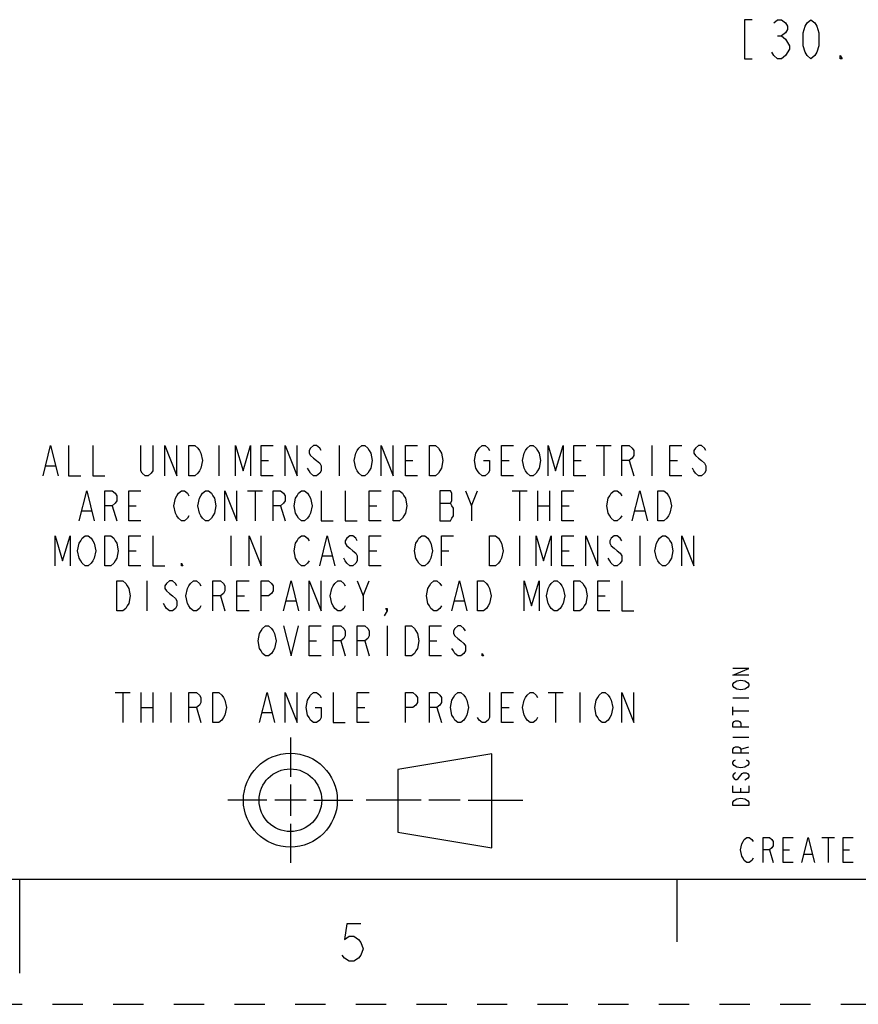
# Model space of a CAD drawing. Units: inches. Extents: x 0 to 22, y 0 to 17.
# Drawn here: x 11 to 14.3, y 0 to 3.9 of the extents above; entities that cross this region are included whole.
import ezdxf

# ---------------------------------------------------------------- set-up
doc = ezdxf.new("R2010")
doc.units = ezdxf.units.IN
doc.header["$LTSCALE"] = 1.21
doc.header["$MEASUREMENT"] = 0
doc.linetypes.add('HIDDEN', pattern=[0.2, 0.1, -0.1])
doc.layers.get('0').update_dxf_attribs({"linetype": 'CONTINUOUS'})
doc.layers.add('DEFAULT_2', color=8, linetype='HIDDEN')
doc.layers.add('PROJECTION_THIRD_ANGLE', color=7, linetype='CONTINUOUS')

# ---------------------------------------------------------------- blocks, each defined once
blk = doc.blocks.new('THIRD_ANGLE_1_BL8', base_point=(12.42, 0.815))
at = {"color": 2, "linetype": 'CONTINUOUS'}
for p, q in [((12.081, 1.065), (12.081, 0.9087)), ((12.081, 0.8775), (12.081, 0.7525)), ((11.9872, 0.815), (11.831, 0.815)), ((12.1435, 0.815), (12.0185, 0.815)), ((12.1747, 0.815), (12.331, 0.815)), ((12.6028, 0.815), (12.384, 0.815)), ((12.759, 0.815), (12.634, 0.815)), ((12.7903, 0.815), (13.009, 0.815)), ((12.081, 0.7212), (12.081, 0.565))]:
    blk.add_line(p, q, dxfattribs=at)
at = {"color": 7, "linetype": 'CONTINUOUS'}
for p, q in [((12.885, 0.9998), (12.51, 0.9373)), ((12.885, 0.6248), (12.885, 0.9998)), ((12.51, 0.9373), (12.51, 0.6873)), ((12.51, 0.6873), (12.885, 0.6248))]:
    blk.add_line(p, q, dxfattribs=at)
for radius in [0.1875, 0.125]:
    blk.add_circle((12.081, 0.815), radius, dxfattribs=at)

msp = doc.modelspace()

# ---------------------------------------------------------------- linework, layer by layer
at = {"color": 2, "linetype": 'CONTINUOUS'}
for p, q in [((14.0261, 3.8669), (14.0417, 3.8669)), ((14.073, 3.8278), (14.073, 3.8148)), ((13.8467, 1.2234), (13.9117, 1.2234)), ((13.8467, 1.1551), (13.8467, 1.1876)), ((13.8467, 1.1714), (13.9117, 1.1714)), ((13.8467, 1.0674), (13.9117, 1.0674)), ((13.8792, 1.0186), (13.9117, 1.0284)), ((13.9063, 0.9016), (13.8954, 0.8951)), ((13.8792, 0.8464), (13.8792, 0.8626)), ((14.203, 0.6665), (14.253, 0.6665)), ((14.228, 0.6665), (14.228, 0.5665)), ((13.993, 0.6165), (14.008, 0.5665)), ((14.048, 0.6165), (14.073, 0.6165)), ((14.133, 0.5998), (14.163, 0.5998)), ((14.288, 0.6165), (14.313, 0.6165))]:
    msp.add_line(p, q, dxfattribs=at)
at = {"color": 7, "linetype": 'CONTINUOUS'}
for p, q in [((0.5, 0.5), (21.5, 0.5)), ((11.0011, 0.124), (11.0011, 0.499)), ((13.625, 0.25), (13.625, 0.5))]:
    msp.add_line(p, q, dxfattribs=at)
at = {"color": 2, "linetype": 'CONTINUOUS'}
for points in [[(13.9245, 3.932), (13.8933, 3.932), (13.8933, 3.7757), (13.9245, 3.7757)], [(14.0105, 3.9189), (14.0261, 3.932), (14.0417, 3.932), (14.0573, 3.9189), (14.0652, 3.9059), (14.0652, 3.8929), (14.0573, 3.8799), (14.0417, 3.8669), (14.0573, 3.8538), (14.073, 3.8278)], [(14.1589, 3.7757), (14.1433, 3.7887), (14.1355, 3.8018), (14.1277, 3.8278), (14.1277, 3.8799), (14.1355, 3.9059), (14.1433, 3.9189), (14.1589, 3.932), (14.1745, 3.9189), (14.1823, 3.9059), (14.1902, 3.8799), (14.1902, 3.8278), (14.1823, 3.8018), (14.1745, 3.7887), (14.1589, 3.7757)], [(14.073, 3.8148), (14.0573, 3.7887), (14.0417, 3.7757), (14.0261, 3.7757), (14.0105, 3.7887), (14.0027, 3.8018)], [(14.2839, 3.7757), (14.2761, 3.7757), (14.2761, 3.7887), (14.2839, 3.7757)], [(13.9117, 1.3144), (13.8467, 1.3144), (13.9117, 1.3404), (13.8467, 1.3404)], [(13.8629, 1.2591), (13.8521, 1.2656), (13.8467, 1.2721), (13.8467, 1.2786), (13.8521, 1.2851)], [(13.8521, 1.2851), (13.8629, 1.2916), (13.8792, 1.2949), (13.8954, 1.2916), (13.9063, 1.2851)], [(13.9063, 1.2656), (13.8954, 1.2591), (13.8792, 1.2559), (13.8629, 1.2591)], [(13.9063, 1.2851), (13.9117, 1.2786), (13.9117, 1.2721), (13.9063, 1.2656)], [(13.9117, 1.1064), (13.8467, 1.1064), (13.8467, 1.1226), (13.8521, 1.1291), (13.8575, 1.1324), (13.8683, 1.1324), (13.8738, 1.1291), (13.8792, 1.1226), (13.8792, 1.1064)], [(13.9117, 1.0024), (13.8467, 1.0024), (13.8467, 1.0186), (13.8521, 1.0251), (13.8575, 1.0284), (13.8683, 1.0284), (13.8738, 1.0251), (13.8792, 1.0186), (13.8792, 1.0024)], [(13.8521, 0.9536), (13.8467, 0.9601), (13.8467, 0.9666), (13.8521, 0.9731), (13.8575, 0.9764)], [(13.9008, 0.9764), (13.9063, 0.9731), (13.9117, 0.9666), (13.9117, 0.9601), (13.9063, 0.9536), (13.9008, 0.9504), (13.8954, 0.9471), (13.8792, 0.9439), (13.8629, 0.9471), (13.8521, 0.9536)], [(13.8575, 0.9244), (13.8521, 0.9211), (13.8467, 0.9146), (13.8467, 0.9081), (13.8521, 0.9016), (13.8575, 0.8984), (13.8629, 0.8984), (13.8683, 0.9016)], [(13.8683, 0.9016), (13.8792, 0.9146), (13.8846, 0.9211), (13.89, 0.9244), (13.9008, 0.9244), (13.9063, 0.9211), (13.9117, 0.9146), (13.9117, 0.9081), (13.9063, 0.9016)], [(13.9117, 0.8724), (13.9117, 0.8464), (13.8467, 0.8464), (13.8467, 0.8724)], [(13.8954, 0.8204), (13.9063, 0.8139), (13.9117, 0.8074), (13.9117, 0.7944), (13.8467, 0.7944)], [(13.8467, 0.7944), (13.8467, 0.8074), (13.8521, 0.8139)], [(13.8521, 0.8139), (13.8629, 0.8204), (13.8792, 0.8236), (13.8954, 0.8204)], [(13.928, 0.5832), (13.923, 0.5748), (13.913, 0.5665), (13.903, 0.5665), (13.893, 0.5748), (13.888, 0.5832), (13.883, 0.5915), (13.878, 0.6165), (13.883, 0.6415), (13.888, 0.6498), (13.893, 0.6582), (13.903, 0.6665), (13.913, 0.6665), (13.923, 0.6582), (13.928, 0.6498)], [(13.968, 0.5665), (13.968, 0.6665), (13.993, 0.6665), (14.003, 0.6582), (14.008, 0.6498), (14.008, 0.6332), (14.003, 0.6248), (13.993, 0.6165), (13.968, 0.6165)], [(14.088, 0.5665), (14.048, 0.5665), (14.048, 0.6665), (14.088, 0.6665)], [(14.123, 0.5665), (14.148, 0.6665), (14.173, 0.5665)], [(14.328, 0.5665), (14.288, 0.5665), (14.288, 0.6665), (14.328, 0.6665)], [(12.3625, 0.3219), (12.3063, 0.3219), (12.2969, 0.2594), (12.3156, 0.2719), (12.3344, 0.2719), (12.3531, 0.2594), (12.3625, 0.2469), (12.3719, 0.2219), (12.3625, 0.1969), (12.3531, 0.1844), (12.3344, 0.1719), (12.3156, 0.1719), (12.2969, 0.1844), (12.2875, 0.1969)]]:
    msp.add_lwpolyline(points, dxfattribs=at)
at = {"layer": 'DEFAULT_2', "color": 8, "linetype": 'HIDDEN'}
msp.add_line((0, 0), (22, 0), dxfattribs=at)
at = {"layer": 'PROJECTION_THIRD_ANGLE', "color": 2, "linetype": 'CONTINUOUS'}
for p, q in [((11.796, 2.231), (11.796, 2.111)), ((12.276, 2.231), (12.276, 2.111)), ((13.302, 2.231), (13.362, 2.231)), ((13.332, 2.231), (13.332, 2.111)), ((13.524, 2.231), (13.524, 2.111)), ((11.964, 2.171), (11.994, 2.171)), ((12.54, 2.171), (12.57, 2.171)), ((12.924, 2.171), (12.954, 2.171)), ((13.212, 2.171), (13.242, 2.171)), ((13.434, 2.171), (13.452, 2.111)), ((13.596, 2.171), (13.626, 2.171)), ((11.106, 2.151), (11.142, 2.151)), ((11.91, 2.051), (11.97, 2.051)), ((11.94, 2.051), (11.94, 1.931)), ((12.804, 1.991), (12.828, 2.051)), ((12.966, 2.051), (13.026, 2.051)), ((12.996, 2.051), (12.996, 1.931)), ((13.068, 2.051), (13.068, 1.931)), ((13.116, 2.051), (13.116, 1.931)), ((11.25, 1.971), (11.286, 1.971)), ((11.37, 1.991), (11.388, 1.931)), ((11.436, 1.991), (11.466, 1.991)), ((12.042, 1.991), (12.06, 1.931)), ((12.396, 1.991), (12.426, 1.991)), ((12.678, 2.001), (12.72, 2.001)), ((13.068, 1.991), (13.116, 1.991)), ((13.164, 1.991), (13.194, 1.991)), ((13.458, 1.971), (13.494, 1.971)), ((11.844, 1.871), (11.844, 1.751)), ((12.996, 1.871), (12.996, 1.751)), ((13.476, 1.871), (13.476, 1.751)), ((11.436, 1.811), (11.466, 1.811)), ((12.396, 1.811), (12.426, 1.811)), ((12.684, 1.811), (12.714, 1.811)), ((13.164, 1.811), (13.194, 1.811)), ((12.21, 1.791), (12.246, 1.791)), ((11.508, 1.691), (11.508, 1.571)), ((12.372, 1.631), (12.396, 1.691)), ((11.802, 1.631), (11.82, 1.571)), ((11.868, 1.631), (11.898, 1.631)), ((13.308, 1.631), (13.338, 1.631)), ((12.066, 1.611), (12.102, 1.611)), ((12.738, 1.611), (12.774, 1.611)), ((12.468, 1.511), (12.468, 1.391)), ((12.156, 1.451), (12.186, 1.451)), ((12.282, 1.451), (12.3, 1.391)), ((12.378, 1.451), (12.396, 1.391)), ((12.636, 1.451), (12.666, 1.451)), ((11.382, 1.245), (11.442, 1.245)), ((11.412, 1.245), (11.412, 1.125)), ((11.484, 1.245), (11.484, 1.125)), ((11.532, 1.245), (11.532, 1.125)), ((11.604, 1.245), (11.604, 1.125)), ((13.11, 1.245), (13.17, 1.245)), ((13.14, 1.245), (13.14, 1.125)), ((13.236, 1.245), (13.236, 1.125)), ((11.484, 1.185), (11.532, 1.185)), ((11.706, 1.185), (11.724, 1.125)), ((12.348, 1.185), (12.378, 1.185)), ((12.666, 1.185), (12.684, 1.125)), ((12.924, 1.185), (12.954, 1.185)), ((11.97, 1.165), (12.006, 1.165))]:
    msp.add_line(p, q, dxfattribs=at)
for points in [[(11.094, 2.111), (11.124, 2.231), (11.154, 2.111)], [(11.196, 2.231), (11.196, 2.111), (11.244, 2.111)], [(11.292, 2.231), (11.292, 2.111), (11.34, 2.111)], [(11.532, 2.231), (11.532, 2.131), (11.526, 2.121), (11.514, 2.111), (11.502, 2.111), (11.49, 2.121), (11.484, 2.131), (11.484, 2.231)], [(11.58, 2.111), (11.58, 2.231), (11.628, 2.111), (11.628, 2.231)], [(11.676, 2.231), (11.7, 2.231), (11.712, 2.221), (11.718, 2.211), (11.724, 2.201), (11.73, 2.171), (11.724, 2.141), (11.718, 2.131), (11.712, 2.121), (11.7, 2.111), (11.676, 2.111), (11.676, 2.231)], [(11.862, 2.111), (11.862, 2.231), (11.892, 2.131), (11.922, 2.231), (11.922, 2.111)], [(12.012, 2.111), (11.964, 2.111), (11.964, 2.231), (12.012, 2.231)], [(12.06, 2.111), (12.06, 2.231), (12.108, 2.111), (12.108, 2.231)], [(12.204, 2.211), (12.198, 2.221), (12.186, 2.231), (12.174, 2.231), (12.162, 2.221), (12.156, 2.211), (12.156, 2.201), (12.162, 2.191), (12.174, 2.181), (12.186, 2.171), (12.198, 2.161), (12.204, 2.151), (12.204, 2.131), (12.198, 2.121), (12.186, 2.111), (12.174, 2.111), (12.162, 2.121), (12.156, 2.131), (12.15, 2.141)], [(12.396, 2.131), (12.39, 2.121), (12.378, 2.111), (12.366, 2.111), (12.354, 2.121), (12.348, 2.131), (12.342, 2.141), (12.336, 2.171), (12.342, 2.201), (12.348, 2.211), (12.354, 2.221), (12.366, 2.231), (12.378, 2.231), (12.39, 2.221), (12.396, 2.211), (12.402, 2.201), (12.408, 2.171), (12.402, 2.141), (12.396, 2.131)], [(12.444, 2.111), (12.444, 2.231), (12.492, 2.111), (12.492, 2.231)], [(12.588, 2.111), (12.54, 2.111), (12.54, 2.231), (12.588, 2.231)], [(12.636, 2.231), (12.66, 2.231), (12.672, 2.221), (12.678, 2.211), (12.684, 2.201), (12.69, 2.171), (12.684, 2.141), (12.678, 2.131), (12.672, 2.121), (12.66, 2.111), (12.636, 2.111), (12.636, 2.231)], [(12.852, 2.171), (12.876, 2.171), (12.876, 2.131), (12.87, 2.121), (12.858, 2.111), (12.846, 2.111), (12.834, 2.121), (12.828, 2.131), (12.822, 2.141), (12.816, 2.171), (12.822, 2.201), (12.828, 2.211), (12.834, 2.221), (12.846, 2.231), (12.858, 2.231), (12.87, 2.221), (12.876, 2.211)], [(12.972, 2.111), (12.924, 2.111), (12.924, 2.231), (12.972, 2.231)], [(13.068, 2.131), (13.062, 2.121), (13.05, 2.111), (13.038, 2.111), (13.026, 2.121), (13.02, 2.131), (13.014, 2.141), (13.008, 2.171), (13.014, 2.201), (13.02, 2.211), (13.026, 2.221), (13.038, 2.231), (13.05, 2.231), (13.062, 2.221), (13.068, 2.211), (13.074, 2.201), (13.08, 2.171), (13.074, 2.141), (13.068, 2.131)], [(13.11, 2.111), (13.11, 2.231), (13.14, 2.131), (13.17, 2.231), (13.17, 2.111)], [(13.26, 2.111), (13.212, 2.111), (13.212, 2.231), (13.26, 2.231)], [(13.404, 2.111), (13.404, 2.231), (13.434, 2.231), (13.446, 2.221), (13.452, 2.211), (13.452, 2.191), (13.446, 2.181), (13.434, 2.171), (13.404, 2.171)], [(13.644, 2.111), (13.596, 2.111), (13.596, 2.231), (13.644, 2.231)], [(13.74, 2.211), (13.734, 2.221), (13.722, 2.231), (13.71, 2.231), (13.698, 2.221), (13.692, 2.211), (13.692, 2.201), (13.698, 2.191), (13.71, 2.181), (13.722, 2.171), (13.734, 2.161), (13.74, 2.151), (13.74, 2.131), (13.734, 2.121), (13.722, 2.111), (13.71, 2.111), (13.698, 2.121), (13.692, 2.131), (13.686, 2.141)], [(11.238, 1.931), (11.268, 2.051), (11.298, 1.931)], [(11.34, 1.931), (11.34, 2.051), (11.37, 2.051), (11.382, 2.041), (11.388, 2.031), (11.388, 2.011), (11.382, 2.001), (11.37, 1.991), (11.34, 1.991)], [(11.484, 1.931), (11.436, 1.931), (11.436, 2.051), (11.484, 2.051)], [(11.676, 1.951), (11.67, 1.941), (11.658, 1.931), (11.646, 1.931), (11.634, 1.941), (11.628, 1.951), (11.622, 1.961), (11.616, 1.991), (11.622, 2.021), (11.628, 2.031), (11.634, 2.041), (11.646, 2.051), (11.658, 2.051), (11.67, 2.041), (11.676, 2.031)], [(11.772, 1.951), (11.766, 1.941), (11.754, 1.931), (11.742, 1.931), (11.73, 1.941), (11.724, 1.951), (11.718, 1.961), (11.712, 1.991), (11.718, 2.021), (11.724, 2.031), (11.73, 2.041), (11.742, 2.051), (11.754, 2.051), (11.766, 2.041), (11.772, 2.031), (11.778, 2.021), (11.784, 1.991), (11.778, 1.961), (11.772, 1.951)], [(11.82, 1.931), (11.82, 2.051), (11.868, 1.931), (11.868, 2.051)], [(12.012, 1.931), (12.012, 2.051), (12.042, 2.051), (12.054, 2.041), (12.06, 2.031), (12.06, 2.011), (12.054, 2.001), (12.042, 1.991), (12.012, 1.991)], [(12.156, 1.951), (12.15, 1.941), (12.138, 1.931), (12.126, 1.931), (12.114, 1.941), (12.108, 1.951), (12.102, 1.961), (12.096, 1.991), (12.102, 2.021), (12.108, 2.031), (12.114, 2.041), (12.126, 2.051), (12.138, 2.051), (12.15, 2.041), (12.156, 2.031), (12.162, 2.021), (12.168, 1.991), (12.162, 1.961), (12.156, 1.951)], [(12.204, 2.051), (12.204, 1.931), (12.252, 1.931)], [(12.3, 2.051), (12.3, 1.931), (12.348, 1.931)], [(12.444, 1.931), (12.396, 1.931), (12.396, 2.051), (12.444, 2.051)], [(12.492, 2.051), (12.516, 2.051), (12.528, 2.041), (12.534, 2.031), (12.54, 2.021), (12.546, 1.991), (12.54, 1.961), (12.534, 1.951), (12.528, 1.941), (12.516, 1.931), (12.492, 1.931), (12.492, 2.051)], [(12.678, 2.051), (12.678, 1.931), (12.72, 1.931), (12.726, 1.941), (12.732, 1.951), (12.732, 1.981), (12.726, 1.991), (12.72, 2.001), (12.726, 2.011), (12.726, 2.041), (12.72, 2.051), (12.678, 2.051)], [(12.78, 2.051), (12.804, 1.991), (12.804, 1.931)], [(13.212, 1.931), (13.164, 1.931), (13.164, 2.051), (13.212, 2.051)], [(13.404, 1.951), (13.398, 1.941), (13.386, 1.931), (13.374, 1.931), (13.362, 1.941), (13.356, 1.951), (13.35, 1.961), (13.344, 1.991), (13.35, 2.021), (13.356, 2.031), (13.362, 2.041), (13.374, 2.051), (13.386, 2.051), (13.398, 2.041), (13.404, 2.031)], [(13.446, 1.931), (13.476, 2.051), (13.506, 1.931)], [(13.548, 2.051), (13.572, 2.051), (13.584, 2.041), (13.59, 2.031), (13.596, 2.021), (13.602, 1.991), (13.596, 1.961), (13.59, 1.951), (13.584, 1.941), (13.572, 1.931), (13.548, 1.931), (13.548, 2.051)], [(11.142, 1.751), (11.142, 1.871), (11.172, 1.771), (11.202, 1.871), (11.202, 1.751)], [(11.292, 1.771), (11.286, 1.761), (11.274, 1.751), (11.262, 1.751), (11.25, 1.761), (11.244, 1.771), (11.238, 1.781), (11.232, 1.811), (11.238, 1.841), (11.244, 1.851), (11.25, 1.861), (11.262, 1.871), (11.274, 1.871), (11.286, 1.861), (11.292, 1.851), (11.298, 1.841), (11.304, 1.811), (11.298, 1.781), (11.292, 1.771)], [(11.34, 1.871), (11.364, 1.871), (11.376, 1.861), (11.382, 1.851), (11.388, 1.841), (11.394, 1.811), (11.388, 1.781), (11.382, 1.771), (11.376, 1.761), (11.364, 1.751), (11.34, 1.751), (11.34, 1.871)], [(11.484, 1.751), (11.436, 1.751), (11.436, 1.871), (11.484, 1.871)], [(11.532, 1.871), (11.532, 1.751), (11.58, 1.751)], [(11.916, 1.751), (11.916, 1.871), (11.964, 1.751), (11.964, 1.871)], [(12.156, 1.771), (12.15, 1.761), (12.138, 1.751), (12.126, 1.751), (12.114, 1.761), (12.108, 1.771), (12.102, 1.781), (12.096, 1.811), (12.102, 1.841), (12.108, 1.851), (12.114, 1.861), (12.126, 1.871), (12.138, 1.871), (12.15, 1.861), (12.156, 1.851)], [(12.198, 1.751), (12.228, 1.871), (12.258, 1.751)], [(12.348, 1.851), (12.342, 1.861), (12.33, 1.871), (12.318, 1.871), (12.306, 1.861), (12.3, 1.851), (12.3, 1.841), (12.306, 1.831), (12.318, 1.821), (12.33, 1.811), (12.342, 1.801), (12.348, 1.791), (12.348, 1.771), (12.342, 1.761), (12.33, 1.751), (12.318, 1.751), (12.306, 1.761), (12.3, 1.771), (12.294, 1.781)], [(12.444, 1.751), (12.396, 1.751), (12.396, 1.871), (12.444, 1.871)], [(12.636, 1.771), (12.63, 1.761), (12.618, 1.751), (12.606, 1.751), (12.594, 1.761), (12.588, 1.771), (12.582, 1.781), (12.576, 1.811), (12.582, 1.841), (12.588, 1.851), (12.594, 1.861), (12.606, 1.871), (12.618, 1.871), (12.63, 1.861), (12.636, 1.851), (12.642, 1.841), (12.648, 1.811), (12.642, 1.781), (12.636, 1.771)], [(12.684, 1.751), (12.684, 1.871), (12.732, 1.871)], [(12.876, 1.871), (12.9, 1.871), (12.912, 1.861), (12.918, 1.851), (12.924, 1.841), (12.93, 1.811), (12.924, 1.781), (12.918, 1.771), (12.912, 1.761), (12.9, 1.751), (12.876, 1.751), (12.876, 1.871)], [(13.062, 1.751), (13.062, 1.871), (13.092, 1.771), (13.122, 1.871), (13.122, 1.751)], [(13.212, 1.751), (13.164, 1.751), (13.164, 1.871), (13.212, 1.871)], [(13.26, 1.751), (13.26, 1.871), (13.308, 1.751), (13.308, 1.871)], [(13.404, 1.851), (13.398, 1.861), (13.386, 1.871), (13.374, 1.871), (13.362, 1.861), (13.356, 1.851), (13.356, 1.841), (13.362, 1.831), (13.374, 1.821), (13.386, 1.811), (13.398, 1.801), (13.404, 1.791), (13.404, 1.771), (13.398, 1.761), (13.386, 1.751), (13.374, 1.751), (13.362, 1.761), (13.356, 1.771), (13.35, 1.781)], [(13.596, 1.771), (13.59, 1.761), (13.578, 1.751), (13.566, 1.751), (13.554, 1.761), (13.548, 1.771), (13.542, 1.781), (13.536, 1.811), (13.542, 1.841), (13.548, 1.851), (13.554, 1.861), (13.566, 1.871), (13.578, 1.871), (13.59, 1.861), (13.596, 1.851), (13.602, 1.841), (13.608, 1.811), (13.602, 1.781), (13.596, 1.771)], [(13.644, 1.751), (13.644, 1.871), (13.692, 1.751), (13.692, 1.871)], [(11.652, 1.751), (11.646, 1.751), (11.646, 1.761), (11.652, 1.751)], [(11.388, 1.691), (11.412, 1.691), (11.424, 1.681), (11.43, 1.671), (11.436, 1.661), (11.442, 1.631), (11.436, 1.601), (11.43, 1.591), (11.424, 1.581), (11.412, 1.571), (11.388, 1.571), (11.388, 1.691)], [(11.628, 1.671), (11.622, 1.681), (11.61, 1.691), (11.598, 1.691), (11.586, 1.681), (11.58, 1.671), (11.58, 1.661), (11.586, 1.651), (11.598, 1.641), (11.61, 1.631), (11.622, 1.621), (11.628, 1.611), (11.628, 1.591), (11.622, 1.581), (11.61, 1.571), (11.598, 1.571), (11.586, 1.581), (11.58, 1.591), (11.574, 1.601)], [(11.724, 1.591), (11.718, 1.581), (11.706, 1.571), (11.694, 1.571), (11.682, 1.581), (11.676, 1.591), (11.67, 1.601), (11.664, 1.631), (11.67, 1.661), (11.676, 1.671), (11.682, 1.681), (11.694, 1.691), (11.706, 1.691), (11.718, 1.681), (11.724, 1.671)], [(11.772, 1.571), (11.772, 1.691), (11.802, 1.691), (11.814, 1.681), (11.82, 1.671), (11.82, 1.651), (11.814, 1.641), (11.802, 1.631), (11.772, 1.631)], [(11.916, 1.571), (11.868, 1.571), (11.868, 1.691), (11.916, 1.691)], [(11.964, 1.571), (11.964, 1.691), (11.994, 1.691), (12.006, 1.681), (12.012, 1.671), (12.012, 1.651), (12.006, 1.641), (11.994, 1.631), (11.964, 1.631)], [(12.054, 1.571), (12.084, 1.691), (12.114, 1.571)], [(12.156, 1.571), (12.156, 1.691), (12.204, 1.571), (12.204, 1.691)], [(12.3, 1.591), (12.294, 1.581), (12.282, 1.571), (12.27, 1.571), (12.258, 1.581), (12.252, 1.591), (12.246, 1.601), (12.24, 1.631), (12.246, 1.661), (12.252, 1.671), (12.258, 1.681), (12.27, 1.691), (12.282, 1.691), (12.294, 1.681), (12.3, 1.671)], [(12.348, 1.691), (12.372, 1.631), (12.372, 1.571)], [(12.684, 1.591), (12.678, 1.581), (12.666, 1.571), (12.654, 1.571), (12.642, 1.581), (12.636, 1.591), (12.63, 1.601), (12.624, 1.631), (12.63, 1.661), (12.636, 1.671), (12.642, 1.681), (12.654, 1.691), (12.666, 1.691), (12.678, 1.681), (12.684, 1.671)], [(12.726, 1.571), (12.756, 1.691), (12.786, 1.571)], [(12.828, 1.691), (12.852, 1.691), (12.864, 1.681), (12.87, 1.671), (12.876, 1.661), (12.882, 1.631), (12.876, 1.601), (12.87, 1.591), (12.864, 1.581), (12.852, 1.571), (12.828, 1.571), (12.828, 1.691)], [(13.014, 1.571), (13.014, 1.691), (13.044, 1.591), (13.074, 1.691), (13.074, 1.571)], [(13.164, 1.591), (13.158, 1.581), (13.146, 1.571), (13.134, 1.571), (13.122, 1.581), (13.116, 1.591), (13.11, 1.601), (13.104, 1.631), (13.11, 1.661), (13.116, 1.671), (13.122, 1.681), (13.134, 1.691), (13.146, 1.691), (13.158, 1.681), (13.164, 1.671), (13.17, 1.661), (13.176, 1.631), (13.17, 1.601), (13.164, 1.591)], [(13.212, 1.691), (13.236, 1.691), (13.248, 1.681), (13.254, 1.671), (13.26, 1.661), (13.266, 1.631), (13.26, 1.601), (13.254, 1.591), (13.248, 1.581), (13.236, 1.571), (13.212, 1.571), (13.212, 1.691)], [(13.356, 1.571), (13.308, 1.571), (13.308, 1.691), (13.356, 1.691)], [(13.404, 1.691), (13.404, 1.571), (13.452, 1.571)], [(12.468, 1.571), (12.462, 1.581), (12.468, 1.581), (12.468, 1.571), (12.456, 1.551)], [(12.012, 1.411), (12.006, 1.401), (11.994, 1.391), (11.982, 1.391), (11.97, 1.401), (11.964, 1.411), (11.958, 1.421), (11.952, 1.451), (11.958, 1.481), (11.964, 1.491), (11.97, 1.501), (11.982, 1.511), (11.994, 1.511), (12.006, 1.501), (12.012, 1.491), (12.018, 1.481), (12.024, 1.451), (12.018, 1.421), (12.012, 1.411)], [(12.054, 1.511), (12.084, 1.391), (12.114, 1.511)], [(12.204, 1.391), (12.156, 1.391), (12.156, 1.511), (12.204, 1.511)], [(12.252, 1.391), (12.252, 1.511), (12.282, 1.511), (12.294, 1.501), (12.3, 1.491), (12.3, 1.471), (12.294, 1.461), (12.282, 1.451), (12.252, 1.451)], [(12.348, 1.391), (12.348, 1.511), (12.378, 1.511), (12.39, 1.501), (12.396, 1.491), (12.396, 1.471), (12.39, 1.461), (12.378, 1.451), (12.348, 1.451)], [(12.54, 1.511), (12.564, 1.511), (12.576, 1.501), (12.582, 1.491), (12.588, 1.481), (12.594, 1.451), (12.588, 1.421), (12.582, 1.411), (12.576, 1.401), (12.564, 1.391), (12.54, 1.391), (12.54, 1.511)], [(12.684, 1.391), (12.636, 1.391), (12.636, 1.511), (12.684, 1.511)], [(12.78, 1.491), (12.774, 1.501), (12.762, 1.511), (12.75, 1.511), (12.738, 1.501), (12.732, 1.491), (12.732, 1.481), (12.738, 1.471), (12.75, 1.461), (12.762, 1.451), (12.774, 1.441), (12.78, 1.431), (12.78, 1.411), (12.774, 1.401), (12.762, 1.391), (12.75, 1.391), (12.738, 1.401), (12.732, 1.411), (12.726, 1.421)], [(12.852, 1.391), (12.846, 1.391), (12.846, 1.401), (12.852, 1.391)], [(11.676, 1.125), (11.676, 1.245), (11.706, 1.245), (11.718, 1.235), (11.724, 1.225), (11.724, 1.205), (11.718, 1.195), (11.706, 1.185), (11.676, 1.185)], [(11.772, 1.245), (11.796, 1.245), (11.808, 1.235), (11.814, 1.225), (11.82, 1.215), (11.826, 1.185), (11.82, 1.155), (11.814, 1.145), (11.808, 1.135), (11.796, 1.125), (11.772, 1.125), (11.772, 1.245)], [(11.958, 1.125), (11.988, 1.245), (12.018, 1.125)], [(12.06, 1.125), (12.06, 1.245), (12.108, 1.125), (12.108, 1.245)], [(12.18, 1.185), (12.204, 1.185), (12.204, 1.145), (12.198, 1.135), (12.186, 1.125), (12.174, 1.125), (12.162, 1.135), (12.156, 1.145), (12.15, 1.155), (12.144, 1.185), (12.15, 1.215), (12.156, 1.225), (12.162, 1.235), (12.174, 1.245), (12.186, 1.245), (12.198, 1.235), (12.204, 1.225)], [(12.252, 1.245), (12.252, 1.125), (12.3, 1.125)], [(12.396, 1.125), (12.348, 1.125), (12.348, 1.245), (12.396, 1.245)], [(12.54, 1.125), (12.54, 1.245), (12.57, 1.245), (12.582, 1.235), (12.588, 1.225), (12.588, 1.205), (12.582, 1.195), (12.57, 1.185), (12.54, 1.185)], [(12.636, 1.125), (12.636, 1.245), (12.666, 1.245), (12.678, 1.235), (12.684, 1.225), (12.684, 1.205), (12.678, 1.195), (12.666, 1.185), (12.636, 1.185)], [(12.78, 1.145), (12.774, 1.135), (12.762, 1.125), (12.75, 1.125), (12.738, 1.135), (12.732, 1.145), (12.726, 1.155), (12.72, 1.185), (12.726, 1.215), (12.732, 1.225), (12.738, 1.235), (12.75, 1.245), (12.762, 1.245), (12.774, 1.235), (12.78, 1.225), (12.786, 1.215), (12.792, 1.185), (12.786, 1.155), (12.78, 1.145)], [(12.876, 1.245), (12.876, 1.145), (12.87, 1.135), (12.858, 1.125), (12.846, 1.125), (12.834, 1.135), (12.828, 1.145)], [(12.972, 1.125), (12.924, 1.125), (12.924, 1.245), (12.972, 1.245)], [(13.068, 1.145), (13.062, 1.135), (13.05, 1.125), (13.038, 1.125), (13.026, 1.135), (13.02, 1.145), (13.014, 1.155), (13.008, 1.185), (13.014, 1.215), (13.02, 1.225), (13.026, 1.235), (13.038, 1.245), (13.05, 1.245), (13.062, 1.235), (13.068, 1.225)], [(13.356, 1.145), (13.35, 1.135), (13.338, 1.125), (13.326, 1.125), (13.314, 1.135), (13.308, 1.145), (13.302, 1.155), (13.296, 1.185), (13.302, 1.215), (13.308, 1.225), (13.314, 1.235), (13.326, 1.245), (13.338, 1.245), (13.35, 1.235), (13.356, 1.225), (13.362, 1.215), (13.368, 1.185), (13.362, 1.155), (13.356, 1.145)], [(13.404, 1.125), (13.404, 1.245), (13.452, 1.125), (13.452, 1.245)]]:
    msp.add_lwpolyline(points, dxfattribs=at)

# ---------------------------------------------------------------- block references
at = {"color": 2, "linetype": 'CONTINUOUS'}
msp.add_blockref('THIRD_ANGLE_1_BL8', (12.42, 0.815), dxfattribs=at)

doc.saveas('drawing.dxf')
